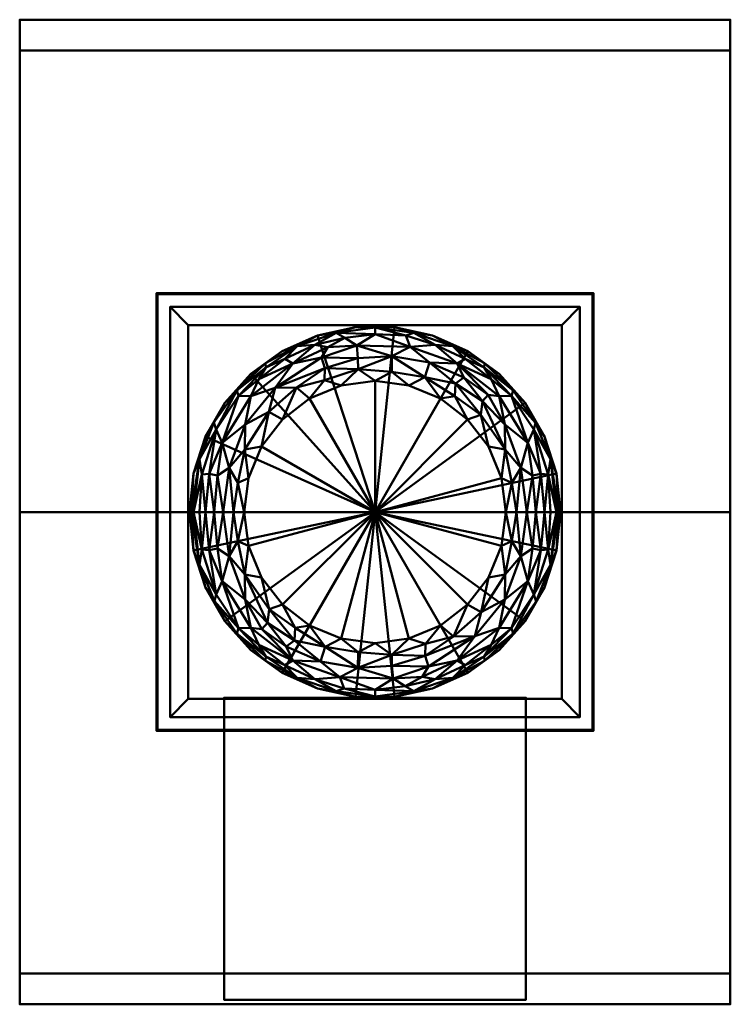
# Model space of a CAD drawing. Units: inches. Extents: x -56 to 229, y -25 to 1208.
# Drawn here: x -20 to 20, y 333 to 387 of the extents above; entities that cross this region are included whole.
import ezdxf

# ---------------------------------------------------------------- set-up
doc = ezdxf.new("R2010")
doc.units = ezdxf.units.IN
doc.header["$MEASUREMENT"] = 0
doc.layers.add('M-EQPM', color=50, linetype='Continuous', lineweight=50)

# ---------------------------------------------------------------- blocks, each defined once
blk = doc.blocks.new('TCBRS_LOD200_AllSizes - TCBRS-13-949423-_3D_')
at = {"layer": 'M-EQPM'}
mesh = blk.add_polyface(dxfattribs=at)
corners = [(-30.502, 25.319, 48.536), (-30.502, 27, 39), (-30.502, -27, 39), (-30.502, -25.319, 48.536), (-30.502, 0, 53)]
mesh.append_faces([[corners[k] for k in face] for face in [(2, 3, 4)]], dxfattribs={"vtx2": -1})
mesh.append_faces([[corners[k] for k in face] for face in [(4, 0, 1, 2)]], dxfattribs={"vtx3": -1})
mesh = blk.add_polyface(dxfattribs=at)
corners = [(8.498, 27, 39), (8.498, -27, 39), (-30.502, -27, 39), (-30.502, 27, 39)]
mesh.append_faces([[corners[k] for k in face] for face in [(3, 0, 1, 2)]])
mesh = blk.add_polyface(dxfattribs=at)
corners = [(8.498, 25.319, 48.536), (8.498, 27, 39), (-30.502, 27, 39), (-30.502, 25.319, 48.536)]
mesh.append_faces([[corners[k] for k in face] for face in [(3, 0, 1, 2)]])
mesh = blk.add_polyface(dxfattribs=at)
corners = [(8.498, 25.319, 48.536), (8.498, 0, 53), (8.498, -25.319, 48.536), (8.498, -27, 39), (8.498, 27, 39)]
mesh.append_faces([[corners[k] for k in face] for face in [(4, 0, 1)]], dxfattribs={"vtx2": -1})
mesh.append_faces([[corners[k] for k in face] for face in [(1, 2, 3, 4)]], dxfattribs={"vtx3": -1})
mesh = blk.add_polyface(dxfattribs=at)
corners = [(8.498, 0, 53), (8.498, 25.319, 48.536), (-30.502, 25.319, 48.536), (-30.502, 0, 53)]
mesh.append_faces([[corners[k] for k in face] for face in [(0, 1, 2, 3)]])
mesh = blk.add_polyface(dxfattribs=at)
corners = [(0.998, 12, 12), (0.998, 12, 9.5), (-23.002, 12, 9.5), (-23.002, 12, 12)]
mesh.append_faces([[corners[k] for k in face] for face in [(1, 2, 3, 0)]])
mesh = blk.add_polyface(dxfattribs=at)
corners = [(-23.002, -12, 12), (0.998, -12, 12), (0.998, 12, 12), (-23.002, 12, 12)]
mesh.append_faces([[corners[k] for k in face] for face in [(0, 1, 2, 3)]])
mesh = blk.add_polyface(dxfattribs=at)
corners = [(-23.002, -12, 9.5), (-23.002, -12, 12), (-23.002, 12, 12), (-23.002, 12, 9.5)]
mesh.append_faces([[corners[k] for k in face] for face in [(3, 0, 1, 2)]])
mesh = blk.add_polyface(dxfattribs=at)
corners = [(0.998, -12, 9.5), (-23.002, -12, 9.5), (-23.002, 12, 9.5), (0.998, 12, 9.5), (0.935, -11.938, 9.5), (0.935, 11.938, 9.5), (-22.94, 11.938, 9.5), (-22.94, -11.938, 9.5)]
mesh.append_faces([[corners[k] for k in face] for face in [(1, 7, 4, 0), (0, 4, 5, 3)]], dxfattribs={"vtx0": -1, "vtx2": -1})
mesh.append_faces([[corners[k] for k in face] for face in [(6, 7, 1, 2), (5, 6, 2, 3)]], dxfattribs={"vtx1": -1, "vtx3": -1})
mesh = blk.add_polyface(dxfattribs=at)
corners = [(0.935, 11.938, 11.938), (0.935, -11.938, 11.938), (-22.94, -11.938, 11.938), (-22.94, 11.938, 11.938)]
mesh.append_faces([[corners[k] for k in face] for face in [(1, 2, 3, 0)]])
mesh = blk.add_polyface(dxfattribs=at)
corners = [(-22.94, 11.938, 11.938), (-22.94, -11.938, 11.938), (-22.94, -11.938, 9.5), (-22.94, 11.938, 9.5)]
mesh.append_faces([[corners[k] for k in face] for face in [(2, 3, 0, 1)]])
mesh = blk.add_polyface(dxfattribs=at)
corners = [(0.935, 11.938, 11.938), (-22.94, 11.938, 11.938), (-22.94, 11.938, 9.5), (0.935, 11.938, 9.5)]
mesh.append_faces([[corners[k] for k in face] for face in [(2, 3, 0, 1)]])
mesh = blk.add_polyface(dxfattribs=at)
corners = [(0.935, -11.938, 11.938), (0.935, 11.938, 11.938), (0.935, 11.938, 9.5), (0.935, -11.938, 9.5)]
mesh.append_faces([[corners[k] for k in face] for face in [(2, 3, 0, 1)]])
mesh = blk.add_polyface(dxfattribs=at)
corners = [(0.998, -12, 12), (0.998, -12, 9.5), (0.998, 12, 9.5), (0.998, 12, 12)]
mesh.append_faces([[corners[k] for k in face] for face in [(0, 1, 2, 3)]])
mesh = blk.add_polyface(dxfattribs=at)
corners = [(0.248, 11.25, 12), (0.248, 11.25), (-22.252, 11.25), (-22.252, 11.25, 12)]
mesh.append_faces([[corners[k] for k in face] for face in [(2, 3, 0, 1)]])
mesh = blk.add_polyface(dxfattribs=at)
corners = [(-22.252, -11.25, 12), (0.248, -11.25, 12), (0.248, 11.25, 12), (-22.252, 11.25, 12), (-0.752, -10.25, 12), (-21.252, -10.25, 12), (-21.252, 10.25, 12), (-0.752, 10.25, 12)]
mesh.append_faces([[corners[k] for k in face] for face in [(1, 4, 5, 0), (0, 5, 6, 3)]], dxfattribs={"vtx0": -1, "vtx2": -1})
mesh.append_faces([[corners[k] for k in face] for face in [(7, 4, 1, 2), (6, 7, 2, 3)]], dxfattribs={"vtx1": -1, "vtx3": -1})
mesh = blk.add_polyface(dxfattribs=at)
corners = [(-22.252, -11.25), (-22.252, -11.25, 12), (-22.252, 11.25, 12), (-22.252, 11.25)]
mesh.append_faces([[corners[k] for k in face] for face in [(3, 0, 1, 2)]])
mesh = blk.add_polyface(dxfattribs=at)
corners = [(0.248, -11.25), (-22.252, -11.25), (-22.252, 11.25), (0.248, 11.25), (-21.252, -10.25), (-0.752, -10.25), (-0.752, 10.25), (-21.252, 10.25)]
mesh.append_faces([[corners[k] for k in face] for face in [(1, 4, 5, 0), (0, 5, 6, 3)]], dxfattribs={"vtx0": -1, "vtx2": -1})
mesh.append_faces([[corners[k] for k in face] for face in [(7, 4, 1, 2), (6, 7, 2, 3)]], dxfattribs={"vtx1": -1, "vtx3": -1})
mesh = blk.add_polyface(dxfattribs=at)
corners = [(0.248, -11.25, 12), (0.248, -11.25), (0.248, 11.25), (0.248, 11.25, 12)]
mesh.append_faces([[corners[k] for k in face] for face in [(3, 0, 1, 2)]])
mesh = blk.add_polyface(dxfattribs=at)
corners = [(-21.252, 10.25, 12), (-21.252, 10.25), (-0.752, 10.25), (-0.752, 10.25, 12)]
mesh.append_faces([[corners[k] for k in face] for face in [(0, 1, 2, 3)]])
mesh = blk.add_polyface(dxfattribs=at)
corners = [(-21.252, -10.25, 12), (-21.252, -10.25), (-21.252, 10.25), (-21.252, 10.25, 12)]
mesh.append_faces([[corners[k] for k in face] for face in [(0, 1, 2, 3)]])
mesh = blk.add_polyface(dxfattribs=at)
corners = [(-21.19, 0, 36), (-20.967, 2.118, 36), (-20.309, 4.144, 36), (-19.244, 5.988, 36), (-17.819, 7.571, 36), (-16.096, 8.823, 36), (-14.151, 9.689, 36), (-12.067, 10.132, 36), (-9.938, 10.132, 36), (-7.854, 9.689, 36), (-5.909, 8.823, 36), (-4.186, 7.571, 36), (-2.761, 5.988, 36), (-1.696, 4.144, 36), (-1.038, 2.118, 36), (-0.815, 0, 36), (-0.815, 0, 12), (-1.038, 2.118, 12), (-1.696, 4.144, 12), (-2.761, 5.988, 12), (-4.186, 7.571, 12), (-5.909, 8.823, 12), (-7.854, 9.689, 12), (-9.938, 10.132, 12), (-12.067, 10.132, 12), (-14.151, 9.689, 12), (-16.096, 8.823, 12), (-17.819, 7.571, 12), (-19.244, 5.988, 12), (-20.309, 4.144, 12), (-20.967, 2.118, 12), (-21.19, 0, 12)]
mesh.append_faces([[corners[k] for k in face] for face in [(14, 17, 18, 13)]], dxfattribs={"vtx0": -1, "vtx2": -1})
mesh.append_faces([[corners[k] for k in face] for face in [(16, 17, 14, 15)]], dxfattribs={"vtx1": -1})
mesh.append_faces([[corners[k] for k in face] for face in [(18, 19, 12, 13), (21, 22, 9, 10), (20, 21, 10, 11), (19, 20, 11, 12), (22, 23, 8, 9), (7, 8, 23, 24), (25, 26, 5, 6), (24, 25, 6, 7), (26, 27, 4, 5), (29, 30, 1, 2), (28, 29, 2, 3), (27, 28, 3, 4)]], dxfattribs={"vtx1": -1, "vtx3": -1})
mesh.append_faces([[corners[k] for k in face] for face in [(30, 31, 0, 1)]], dxfattribs={"vtx3": -1})
mesh = blk.add_polyface(dxfattribs=at)
corners = [(-21.19, 0, 12), (-20.967, 2.118, 12), (-20.309, 4.144, 12), (-19.244, 5.988, 12), (-17.819, 7.571, 12), (-16.096, 8.823, 12), (-14.151, 9.689, 12), (-12.067, 10.132, 12), (-9.938, 10.132, 12), (-7.854, 9.689, 12), (-5.909, 8.823, 12), (-4.186, 7.571, 12), (-2.761, 5.988, 12), (-1.696, 4.144, 12), (-1.038, 2.118, 12), (-0.815, 0, 12), (-11.002, 0, 12)]
mesh.append_faces([[corners[k] for k in face] for face in [(16, 14, 15)]], dxfattribs={"vtx0": -1})
mesh.append_faces([[corners[k] for k in face] for face in [(16, 2, 3, 4), (16, 4, 5, 6), (16, 6, 7, 8), (16, 12, 13, 14), (16, 8, 9, 10), (16, 10, 11, 12)]], dxfattribs={"vtx0": -1, "vtx3": -1})
mesh.append_faces([[corners[k] for k in face] for face in [(1, 2, 16, 0)]], dxfattribs={"vtx1": -1})
mesh = blk.add_polyface(dxfattribs=at)
corners = [(-18.19, 0, 39), (-17.945, 1.86, 39), (-17.227, 3.594, 39), (-16.085, 5.082, 39), (-14.596, 6.225, 39), (-12.863, 6.943, 39), (-11.002, 7.187, 39), (-9.142, 6.943, 39), (-7.409, 6.225, 39), (-5.92, 5.082, 39), (-4.778, 3.594, 39), (-4.06, 1.86, 39), (-3.815, 0, 39), (-2.667, 0, 38.772), (-1.694, 0, 38.121), (-1.043, 0, 37.148), (-0.815, 0, 36), (-1.038, 2.118, 36), (-1.696, 4.144, 36), (-2.761, 5.988, 36), (-4.186, 7.571, 36), (-5.909, 8.823, 36), (-7.854, 9.689, 36), (-9.938, 10.132, 36), (-12.067, 10.132, 36), (-14.151, 9.689, 36), (-16.096, 8.823, 36), (-17.819, 7.571, 36), (-19.244, 5.988, 36), (-20.309, 4.144, 36), (-20.967, 2.118, 36), (-21.19, 0, 36), (-20.962, 0, 37.148), (-20.311, 0, 38.121), (-19.338, 0, 38.772), (-6.496, 8.141, 38.125), (-15.509, 8.141, 38.125), (-3.87, 4.802, 38.648), (-10.07, 8.548, 38.648), (-18.135, 4.802, 38.648), (-11.002, 9.762, 37.541), (-2.287, 4.528, 37.436), (-19.718, 4.528, 37.436), (-13.75, 7.895, 38.762), (-6.578, 7.04, 38.78), (-5.006, 7.932, 37.186), (-16.999, 7.932, 37.186), (-3.241, 0, 38.886), (-16.831, 5.487, 38.886), (-18.764, 0, 38.886), (-13.132, 9.82, 36.904), (-8.873, 9.82, 36.904), (-1.365, 2.894, 36.855), (-20.64, 2.894, 36.855), (-11.933, 7.842, 38.915), (-5.194, 5.323, 38.919), (-8.262, 7.386, 38.919), (-3.42, 6.662, 36.747), (-18.585, 6.662, 36.747), (-2.994, 2.425, 38.758), (-2.619, 3.801, 38.22), (-19.011, 2.425, 38.758), (-19.386, 3.801, 38.22), (-6.613, 6.354, 38.952), (-4.996, 8.164, 36.558), (-6.73, 9.104, 36.877), (-7.702, 9.168, 37.57), (-9.064, 9.06, 38.164), (-11.998, 9.137, 38.233), (-17.009, 8.164, 36.558), (-15.275, 9.104, 36.877), (-14.302, 9.168, 37.57), (-3.864, 3.424, 38.91), (-18.14, 3.424, 38.91), (-0.908, 0, 36.468), (-21.097, 0, 36.468), (-4.18, 6.36, 38.103), (-17.825, 6.36, 38.103), (-16.479, 6.808, 38.569), (-1.493, 2.053, 37.595), (-20.512, 2.053, 37.595), (-3.514, 6.379, 37.407), (-18.491, 6.379, 37.407), (-3.484, 1.601, 38.958), (-18.521, 1.601, 38.958), (-4.634, 7.278, 37.683), (-6.056, 8.398, 37.565), (-17.371, 7.278, 37.683), (-15.949, 8.398, 37.565), (-5.102, 6.075, 38.713), (-6.119, 7.372, 38.502), (-8.016, 8.2, 38.575), (-4.787, 6.43, 38.433), (-13.779, 7.237, 38.947), (-15.315, 6.822, 38.867), (-1.906, 2.088, 38.097), (-2.18, 0, 38.446), (-2.351, 1.997, 38.478), (-20.099, 2.088, 38.097), (-19.825, 0, 38.446), (-19.654, 1.997, 38.478), (-10.079, 7.679, 38.95), (-11.935, 8.429, 38.707), (-11.002, 10.117, 36.647), (-2.189, 4.891, 36.798), (-19.849, 4.917, 36.628), (-9.31, 9.689, 37.409), (-13.938, 8.475, 38.414), (-13.592, 9.046, 38.016), (-12.665, 9.547, 37.654), (-1.368, 0, 37.635), (-20.636, 0, 37.635)]
mesh.append_faces([[corners[k] for k in face] for face in [(18, 52, 17), (26, 70, 25), (13, 59, 47), (32, 53, 75), (20, 57, 19), (14, 95, 96), (74, 52, 15), (1, 84, 0), (5, 93, 4), (34, 100, 99), (7, 101, 6), (24, 103, 23), (19, 104, 18), (15, 79, 110)]], dxfattribs={"vtx0": -1, "vtx1": -1})
mesh.append_faces([[corners[k] for k in face] for face in [(104, 19, 57), (79, 52, 41), (52, 74, 17), (53, 30, 75), (104, 57, 81), (103, 51, 23), (73, 84, 1), (22, 51, 65), (85, 86, 35), (88, 70, 46), (65, 45, 64), (38, 67, 68), (64, 57, 20), (92, 35, 90), (100, 98, 99), (55, 10, 72), (59, 60, 37), (5, 54, 93), (70, 71, 50), (55, 89, 44), (79, 15, 52), (73, 39, 61), (65, 66, 86), (8, 63, 56), (67, 35, 66), (58, 46, 69), (24, 50, 103), (94, 4, 93), (43, 107, 78), (76, 37, 60), (56, 91, 38), (42, 58, 105), (29, 53, 105), (62, 77, 82), (42, 53, 80), (54, 6, 101), (44, 63, 55), (93, 54, 43), (78, 39, 48), (72, 83, 59), (48, 39, 73), (43, 54, 102), (73, 2, 48), (79, 95, 14), (103, 40, 106), (70, 26, 69), (39, 77, 62), (101, 7, 56), (102, 54, 38), (55, 72, 89), (91, 56, 44), (101, 38, 54), (81, 57, 45), (104, 41, 52), (82, 58, 42), (72, 59, 37), (97, 96, 95), (104, 81, 41), (61, 39, 62), (78, 77, 39), (42, 80, 98), (55, 63, 9), (56, 63, 44), (57, 64, 45), (65, 64, 21), (65, 51, 66), (51, 106, 66), (44, 90, 91), (106, 67, 66), (68, 67, 40), (108, 109, 71), (102, 107, 43), (58, 69, 27), (70, 69, 46), (46, 87, 88), (25, 70, 50), (36, 107, 108), (50, 71, 109), (72, 37, 89), (84, 61, 49), (81, 60, 41), (85, 76, 81), (46, 82, 87), (82, 46, 58), (78, 48, 94), (77, 78, 36), (95, 41, 60), (32, 80, 53), (98, 80, 33), (85, 81, 45), (60, 81, 76), (62, 82, 42), (87, 82, 77), (59, 83, 47), (11, 83, 72), (61, 84, 73), (86, 85, 45), (35, 76, 85), (65, 86, 45), (35, 86, 66), (77, 36, 87), (88, 36, 71), (36, 88, 87), (70, 88, 71), (92, 37, 76), (90, 44, 89), (92, 90, 89), (91, 35, 67), (35, 91, 90), (67, 38, 91), (37, 92, 89), (35, 92, 76), (94, 93, 43), (78, 94, 43), (3, 94, 48), (41, 95, 79), (95, 60, 97), (60, 59, 97), (13, 97, 59), (42, 98, 62), (100, 34, 61), (98, 100, 62), (61, 62, 100), (38, 101, 56), (38, 68, 102), (107, 102, 68), (40, 103, 50), (52, 18, 104), (42, 105, 53), (28, 105, 58), (103, 106, 51), (67, 106, 40), (108, 107, 68), (78, 107, 36), (109, 68, 40), (36, 108, 71), (68, 109, 108), (50, 109, 40)]], dxfattribs={"vtx0": -1, "vtx1": -1, "vtx2": -1})
mesh.append_faces([[corners[k] for k in face] for face in [(63, 8, 9), (83, 12, 47), (53, 29, 30), (58, 27, 28), (69, 26, 27), (61, 34, 49), (54, 5, 6), (98, 33, 99), (80, 32, 111), (72, 10, 11), (73, 1, 2), (79, 14, 110), (97, 13, 96)]], dxfattribs={"vtx0": -1, "vtx2": -1})
mesh.append_faces([[corners[k] for k in face] for face in [(20, 21, 64), (24, 25, 50), (7, 8, 56), (22, 23, 51), (3, 4, 94), (2, 3, 48), (9, 10, 55), (28, 29, 105), (49, 0, 84), (21, 22, 65), (11, 12, 83), (111, 33, 80)]], dxfattribs={"vtx1": -1, "vtx2": -1})
mesh.append_faces([[corners[k] for k in face] for face in [(30, 31, 75), (74, 16, 17)]], dxfattribs={"vtx2": -1})
mesh = blk.add_polyface(dxfattribs=at)
corners = [(-0.752, -10.25), (-0.752, -10.25, 12), (-0.752, 10.25, 12), (-0.752, 10.25)]
mesh.append_faces([[corners[k] for k in face] for face in [(0, 1, 2, 3)]])
mesh = blk.add_polyface(dxfattribs=at)
corners = [(-11.002, 0, 39), (-3.815, 0, 39), (-4.06, 1.86, 39), (-4.778, 3.594, 39), (-5.92, 5.082, 39), (-7.409, 6.225, 39), (-9.142, 6.943, 39), (-11.002, 7.187, 39), (-12.863, 6.943, 39), (-14.596, 6.225, 39), (-16.085, 5.082, 39), (-17.227, 3.594, 39), (-17.945, 1.86, 39), (-18.19, 0, 39)]
mesh.append_faces([[corners[k] for k in face] for face in [(5, 0, 4)]], dxfattribs={"vtx0": -1, "vtx1": -1})
mesh.append_faces([[corners[k] for k in face] for face in [(0, 2, 3, 4)]], dxfattribs={"vtx0": -1, "vtx3": -1})
mesh.append_faces([[corners[k] for k in face] for face in [(10, 11, 0, 9), (8, 9, 0, 7), (6, 7, 0, 5)]], dxfattribs={"vtx1": -1, "vtx2": -1})
mesh.append_faces([[corners[k] for k in face] for face in [(12, 13, 0, 11), (0, 1, 2)]], dxfattribs={"vtx2": -1})
mesh = blk.add_polyface(dxfattribs=at)
corners = [(8.498, -25.319, 48.536), (8.498, 0, 53), (-30.502, 0, 53), (-30.502, -25.319, 48.536)]
mesh.append_faces([[corners[k] for k in face] for face in [(3, 0, 1, 2)]])
mesh = blk.add_polyface(dxfattribs=at)
corners = [(-0.815, 0, 36), (-1.038, -2.118, 36), (-1.696, -4.144, 36), (-2.761, -5.988, 36), (-4.186, -7.571, 36), (-5.909, -8.823, 36), (-7.854, -9.689, 36), (-9.938, -10.132, 36), (-12.067, -10.132, 36), (-14.151, -9.689, 36), (-16.096, -8.823, 36), (-17.819, -7.571, 36), (-19.244, -5.988, 36), (-20.309, -4.144, 36), (-20.967, -2.118, 36), (-21.19, 0, 36), (-21.19, 0, 12), (-20.967, -2.118, 12), (-20.309, -4.144, 12), (-19.244, -5.988, 12), (-17.819, -7.571, 12), (-16.096, -8.823, 12), (-14.151, -9.689, 12), (-12.067, -10.132, 12), (-9.938, -10.132, 12), (-7.854, -9.689, 12), (-5.909, -8.823, 12), (-4.186, -7.571, 12), (-2.761, -5.988, 12), (-1.696, -4.144, 12), (-1.038, -2.118, 12), (-0.815, 0, 12)]
mesh.append_faces([[corners[k] for k in face] for face in [(16, 17, 14, 15)]], dxfattribs={"vtx1": -1})
mesh.append_faces([[corners[k] for k in face] for face in [(17, 18, 13, 14), (18, 19, 12, 13), (21, 22, 9, 10), (20, 21, 10, 11), (19, 20, 11, 12), (22, 23, 8, 9), (7, 8, 23, 24), (25, 26, 5, 6), (24, 25, 6, 7), (26, 27, 4, 5), (29, 30, 1, 2), (28, 29, 2, 3), (27, 28, 3, 4)]], dxfattribs={"vtx1": -1, "vtx3": -1})
mesh.append_faces([[corners[k] for k in face] for face in [(30, 31, 0, 1)]], dxfattribs={"vtx3": -1})
mesh = blk.add_polyface(dxfattribs=at)
corners = [(-0.815, 0, 12), (-1.038, -2.118, 12), (-1.696, -4.144, 12), (-2.761, -5.988, 12), (-4.186, -7.571, 12), (-5.909, -8.823, 12), (-7.854, -9.689, 12), (-9.938, -10.132, 12), (-12.067, -10.132, 12), (-14.151, -9.689, 12), (-16.096, -8.823, 12), (-17.819, -7.571, 12), (-19.244, -5.988, 12), (-20.309, -4.144, 12), (-20.967, -2.118, 12), (-21.19, 0, 12), (-11.002, 0, 12)]
mesh.append_faces([[corners[k] for k in face] for face in [(16, 14, 15)]], dxfattribs={"vtx0": -1})
mesh.append_faces([[corners[k] for k in face] for face in [(8, 16, 7)]], dxfattribs={"vtx0": -1, "vtx1": -1})
mesh.append_faces([[corners[k] for k in face] for face in [(11, 12, 16, 10), (9, 10, 16, 8), (13, 14, 16, 12), (6, 7, 16, 5), (4, 5, 16, 3), (2, 3, 16, 1)]], dxfattribs={"vtx1": -1, "vtx2": -1})
mesh.append_faces([[corners[k] for k in face] for face in [(16, 0, 1)]], dxfattribs={"vtx2": -1})
mesh = blk.add_polyface(dxfattribs=at)
corners = [(-3.815, 0, 39), (-4.06, -1.86, 39), (-4.778, -3.594, 39), (-5.92, -5.082, 39), (-7.409, -6.225, 39), (-9.142, -6.943, 39), (-11.002, -7.187, 39), (-12.863, -6.943, 39), (-14.596, -6.225, 39), (-16.085, -5.082, 39), (-17.227, -3.594, 39), (-17.945, -1.86, 39), (-18.19, 0, 39), (-19.338, 0, 38.772), (-20.311, 0, 38.121), (-20.962, 0, 37.148), (-21.19, 0, 36), (-20.967, -2.118, 36), (-20.309, -4.144, 36), (-19.244, -5.988, 36), (-17.819, -7.571, 36), (-16.096, -8.823, 36), (-14.151, -9.689, 36), (-12.067, -10.132, 36), (-9.938, -10.132, 36), (-7.854, -9.689, 36), (-5.909, -8.823, 36), (-4.186, -7.571, 36), (-2.761, -5.988, 36), (-1.696, -4.144, 36), (-1.038, -2.118, 36), (-0.815, 0, 36), (-1.043, 0, 37.148), (-1.694, 0, 38.121), (-2.667, 0, 38.772), (-15.509, -8.141, 38.125), (-6.496, -8.141, 38.125), (-18.135, -4.802, 38.648), (-11.935, -8.548, 38.648), (-3.87, -4.802, 38.648), (-11.002, -9.762, 37.541), (-19.718, -4.528, 37.436), (-2.287, -4.528, 37.436), (-8.255, -7.895, 38.762), (-15.427, -7.04, 38.78), (-16.999, -7.932, 37.186), (-5.006, -7.932, 37.186), (-18.764, 0, 38.886), (-5.173, -5.487, 38.886), (-3.241, 0, 38.886), (-8.873, -9.82, 36.904), (-13.132, -9.82, 36.904), (-20.64, -2.894, 36.855), (-1.365, -2.894, 36.855), (-10.072, -7.842, 38.915), (-16.811, -5.323, 38.919), (-13.743, -7.386, 38.919), (-18.585, -6.662, 36.747), (-3.42, -6.662, 36.747), (-19.011, -2.425, 38.758), (-19.386, -3.801, 38.22), (-2.994, -2.425, 38.758), (-2.619, -3.801, 38.22), (-15.392, -6.354, 38.952), (-17.009, -8.164, 36.558), (-15.275, -9.104, 36.877), (-14.302, -9.168, 37.57), (-12.941, -9.06, 38.164), (-10.007, -9.137, 38.233), (-4.996, -8.164, 36.558), (-6.73, -9.104, 36.877), (-7.702, -9.168, 37.57), (-18.14, -3.424, 38.91), (-3.864, -3.424, 38.91), (-21.097, 0, 36.468), (-0.908, 0, 36.468), (-17.825, -6.36, 38.103), (-4.18, -6.36, 38.103), (-5.526, -6.808, 38.569), (-20.512, -2.053, 37.595), (-1.493, -2.053, 37.595), (-18.491, -6.379, 37.407), (-3.514, -6.379, 37.407), (-18.521, -1.601, 38.958), (-3.484, -1.601, 38.958), (-17.371, -7.278, 37.683), (-15.949, -8.398, 37.565), (-4.634, -7.278, 37.683), (-6.056, -8.398, 37.565), (-16.903, -6.075, 38.713), (-15.886, -7.372, 38.502), (-13.989, -8.2, 38.575), (-17.218, -6.43, 38.433), (-8.225, -7.237, 38.947), (-6.69, -6.822, 38.867), (-20.099, -2.088, 38.097), (-19.825, 0, 38.446), (-19.654, -1.997, 38.478), (-1.906, -2.088, 38.097), (-2.18, 0, 38.446), (-2.351, -1.997, 38.478), (-11.926, -7.679, 38.95), (-10.07, -8.429, 38.707), (-11.002, -10.117, 36.647), (-19.816, -4.891, 36.798), (-2.156, -4.917, 36.628), (-12.695, -9.689, 37.409), (-8.067, -8.475, 38.414), (-8.413, -9.046, 38.016), (-9.34, -9.547, 37.654), (-20.636, 0, 37.635), (-1.368, 0, 37.635)]
mesh.append_faces([[corners[k] for k in face] for face in [(18, 52, 17), (32, 53, 75), (20, 57, 19), (13, 59, 47), (14, 95, 96), (74, 52, 15), (1, 84, 0), (5, 93, 4), (34, 100, 99), (7, 101, 6), (24, 103, 23), (19, 104, 18), (15, 79, 110)]], dxfattribs={"vtx0": -1, "vtx1": -1})
mesh.append_faces([[corners[k] for k in face] for face in [(104, 19, 57), (64, 57, 20), (52, 74, 17), (57, 81, 104), (53, 30, 75), (103, 51, 23), (85, 86, 35), (22, 51, 65), (79, 52, 41), (65, 45, 64), (38, 67, 68), (100, 98, 99), (92, 35, 90), (43, 54, 102), (55, 10, 72), (39, 77, 62), (5, 54, 93), (70, 71, 50), (55, 89, 44), (79, 15, 52), (73, 39, 61), (67, 35, 66), (65, 66, 86), (8, 63, 56), (59, 60, 37), (43, 107, 78), (50, 103, 24), (73, 84, 1), (46, 69, 58), (70, 26, 69), (94, 4, 93), (58, 105, 42), (29, 53, 105), (62, 77, 82), (42, 53, 80), (72, 83, 59), (54, 6, 101), (93, 54, 43), (56, 91, 38), (44, 63, 55), (48, 73, 2), (39, 73, 48), (79, 95, 14), (76, 37, 60), (103, 40, 106), (88, 70, 46), (78, 39, 48), (101, 7, 56), (102, 54, 38), (55, 72, 89), (91, 56, 44), (101, 38, 54), (81, 57, 45), (104, 41, 52), (82, 58, 42), (72, 59, 37), (97, 96, 95), (104, 81, 41), (61, 39, 62), (78, 77, 39), (42, 80, 98), (55, 63, 9), (56, 63, 44), (57, 64, 45), (65, 64, 21), (65, 51, 66), (51, 106, 66), (44, 90, 91), (106, 67, 66), (68, 67, 40), (108, 109, 71), (102, 107, 43), (58, 69, 27), (70, 69, 46), (46, 87, 88), (25, 70, 50), (36, 107, 108), (50, 71, 109), (72, 37, 89), (84, 61, 49), (81, 60, 41), (85, 76, 81), (46, 82, 87), (82, 46, 58), (78, 48, 94), (77, 78, 36), (95, 41, 60), (32, 80, 53), (98, 80, 33), (85, 81, 45), (60, 81, 76), (62, 82, 42), (87, 82, 77), (59, 83, 47), (11, 83, 72), (61, 84, 73), (86, 85, 45), (35, 76, 85), (65, 86, 45), (35, 86, 66), (77, 36, 87), (88, 36, 71), (36, 88, 87), (70, 88, 71), (92, 37, 76), (90, 44, 89), (92, 90, 89), (91, 35, 67), (35, 91, 90), (67, 38, 91), (37, 92, 89), (35, 92, 76), (94, 93, 43), (78, 94, 43), (3, 94, 48), (41, 95, 79), (95, 60, 97), (60, 59, 97), (13, 97, 59), (42, 98, 62), (100, 34, 61), (98, 100, 62), (61, 62, 100), (38, 101, 56), (38, 68, 102), (107, 102, 68), (40, 103, 50), (52, 18, 104), (42, 105, 53), (28, 105, 58), (103, 106, 51), (67, 106, 40), (108, 107, 68), (78, 107, 36), (109, 68, 40), (36, 108, 71), (68, 109, 108), (50, 109, 40)]], dxfattribs={"vtx0": -1, "vtx1": -1, "vtx2": -1})
mesh.append_faces([[corners[k] for k in face] for face in [(63, 8, 9), (83, 12, 47), (70, 25, 26), (58, 27, 28), (53, 29, 30), (69, 26, 27), (54, 5, 6), (61, 34, 49), (98, 33, 99), (80, 32, 111), (72, 10, 11), (73, 1, 2), (79, 14, 110), (97, 13, 96)]], dxfattribs={"vtx0": -1, "vtx2": -1})
mesh.append_faces([[corners[k] for k in face] for face in [(24, 25, 50), (20, 21, 64), (7, 8, 56), (3, 4, 94), (2, 3, 48), (22, 23, 51), (9, 10, 55), (28, 29, 105), (49, 0, 84), (21, 22, 65), (11, 12, 83), (111, 33, 80)]], dxfattribs={"vtx1": -1, "vtx2": -1})
mesh.append_faces([[corners[k] for k in face] for face in [(30, 31, 75), (74, 16, 17)]], dxfattribs={"vtx2": -1})
mesh = blk.add_polyface(dxfattribs=at)
corners = [(-11.002, 0, 39), (-18.19, 0, 39), (-17.945, -1.86, 39), (-17.227, -3.594, 39), (-16.085, -5.082, 39), (-14.596, -6.225, 39), (-12.863, -6.943, 39), (-11.002, -7.187, 39), (-9.142, -6.943, 39), (-7.409, -6.225, 39), (-5.92, -5.082, 39), (-4.778, -3.594, 39), (-4.06, -1.86, 39), (-3.815, 0, 39)]
mesh.append_faces([[corners[k] for k in face] for face in [(0, 4, 5, 6), (0, 2, 3, 4), (0, 6, 7, 8), (0, 8, 9, 10)]], dxfattribs={"vtx0": -1, "vtx3": -1})
mesh.append_faces([[corners[k] for k in face] for face in [(1, 2, 0)]], dxfattribs={"vtx1": -1})
mesh.append_faces([[corners[k] for k in face] for face in [(11, 12, 0, 10)]], dxfattribs={"vtx1": -1, "vtx2": -1})
mesh.append_faces([[corners[k] for k in face] for face in [(12, 13, 0)]], dxfattribs={"vtx2": -1})
mesh = blk.add_polyface(dxfattribs=at)
corners = [(-0.752, -10.25, 12), (-0.752, -10.25), (-21.252, -10.25), (-21.252, -10.25, 12)]
mesh.append_faces([[corners[k] for k in face] for face in [(0, 1, 2, 3)]])
mesh = blk.add_polyface(dxfattribs=at)
corners = [(-19.284, -26.75, 39), (-19.284, -10.187, 39), (-19.284, -10.187, 12), (-19.284, -26.75, 12)]
mesh.append_faces([[corners[k] for k in face] for face in [(2, 3, 0, 1)]])
mesh = blk.add_polyface(dxfattribs=at)
corners = [(-19.284, -10.187, 39), (-19.284, -26.75, 39), (-2.721, -26.75, 39), (-2.721, -10.187, 39)]
mesh.append_faces([[corners[k] for k in face] for face in [(0, 1, 2, 3)]])
mesh = blk.add_polyface(dxfattribs=at)
corners = [(-19.284, -10.187, 12), (-19.284, -10.187, 39), (-2.721, -10.187, 39), (-2.721, -10.187, 12)]
mesh.append_faces([[corners[k] for k in face] for face in [(3, 0, 1, 2)]])
mesh = blk.add_polyface(dxfattribs=at)
corners = [(-19.284, -26.75, 12), (-19.284, -10.187, 12), (-2.721, -10.187, 12), (-2.721, -26.75, 12)]
mesh.append_faces([[corners[k] for k in face] for face in [(0, 1, 2, 3)]])
mesh = blk.add_polyface(dxfattribs=at)
corners = [(-2.721, -26.75, 39), (-2.721, -26.75, 12), (-2.721, -10.187, 12), (-2.721, -10.187, 39)]
mesh.append_faces([[corners[k] for k in face] for face in [(1, 2, 3, 0)]])
mesh = blk.add_polyface(dxfattribs=at)
corners = [(0.248, -11.25, 12), (-22.252, -11.25, 12), (-22.252, -11.25), (0.248, -11.25)]
mesh.append_faces([[corners[k] for k in face] for face in [(2, 3, 0, 1)]])
mesh = blk.add_polyface(dxfattribs=at)
corners = [(0.998, -12, 12), (-23.002, -12, 12), (-23.002, -12, 9.5), (0.998, -12, 9.5)]
mesh.append_faces([[corners[k] for k in face] for face in [(3, 0, 1, 2)]])
mesh = blk.add_polyface(dxfattribs=at)
corners = [(-22.94, -11.938, 11.938), (0.935, -11.938, 11.938), (0.935, -11.938, 9.5), (-22.94, -11.938, 9.5)]
mesh.append_faces([[corners[k] for k in face] for face in [(2, 3, 0, 1)]])
mesh = blk.add_polyface(dxfattribs=at)
corners = [(8.498, -27, 39), (8.498, -25.319, 48.536), (-30.502, -25.319, 48.536), (-30.502, -27, 39)]
mesh.append_faces([[corners[k] for k in face] for face in [(3, 0, 1, 2)]])
mesh = blk.add_polyface(dxfattribs=at)
corners = [(-19.284, -26.75, 39), (-19.284, -26.75, 12), (-2.721, -26.75, 12), (-2.721, -26.75, 39)]
mesh.append_faces([[corners[k] for k in face] for face in [(3, 0, 1, 2)]])

msp = doc.modelspace()

# ---------------------------------------------------------------- block references
at = {"layer": 'M-EQPM'}
msp.add_blockref('TCBRS_LOD200_AllSizes - TCBRS-13-949423-_3D_', (11.002, 360), dxfattribs=at)

doc.saveas('drawing.dxf')
